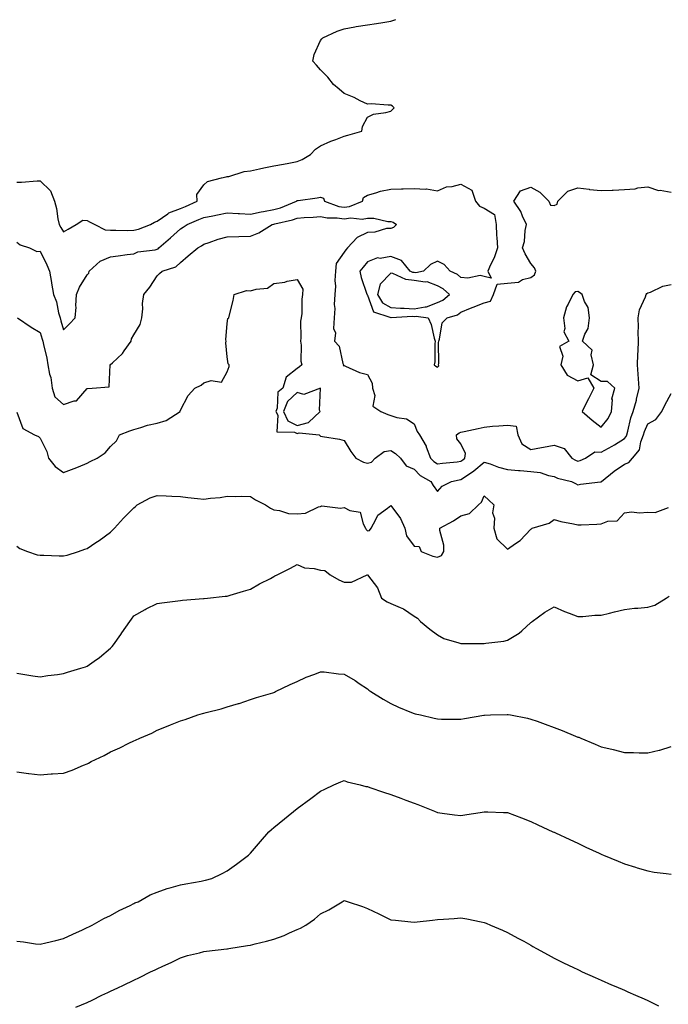
# Model space of a CAD drawing. Units: inches. Extents: x 942083 to 944723, y 7194938 to 7197578.
# Drawn here: x 942779 to 943057, y 7196258 to 7196680 of the extents above; entities that cross this region are included whole.
import ezdxf

# ---------------------------------------------------------------- set-up
doc = ezdxf.new("R2010")
doc.units = ezdxf.units.IN
doc.header["$MEASUREMENT"] = 0
doc.layers.add('Contour_94207194', color=7, linetype='Continuous', true_color=0x20344f)

msp = doc.modelspace()

# ---------------------------------------------------------------- linework, layer by layer
at = {"layer": 'Contour_94207194'}
for points in [[(942778.05, 7196610.01, 3207), (942779.95, 7196610.03, 3207), (942786.76, 7196610.63, 3207), (942788.05, 7196610.63, 3207), (942792.47, 7196606.35, 3207), (942794.15, 7196601.92, 3207), (942794.98, 7196598.85, 3207), (942795.56, 7196594.42, 3207), (942796.1, 7196591.92, 3207), (942796.82, 7196590.69, 3207), (942798.05, 7196588.74, 3207), (942799.95, 7196590.01, 3207), (942803.35, 7196591.92, 3207), (942806.2, 7196593.76, 3207), (942808.05, 7196593.62, 3207), (942809.18, 7196593.05, 3207), (942811.42, 7196591.92, 3207), (942815.86, 7196589.73, 3207), (942818.05, 7196589.48, 3207), (942820.41, 7196589.56, 3207), (942825.52, 7196589.4, 3207), (942828.05, 7196589.48, 3207), (942830.06, 7196589.91, 3207), (942835.22, 7196591.92, 3207), (942836.97, 7196593.01, 3207), (942838.05, 7196593.42, 3207), (942842.71, 7196596.59, 3207), (942843.1, 7196596.88, 3207), (942848.05, 7196598.8, 3207), (942850.25, 7196599.73, 3207), (942855.19, 7196601.92, 3207), (942855.09, 7196604.87, 3207), (942858.05, 7196608.97, 3207), (942859.61, 7196610.36, 3207), (942865.66, 7196611.92, 3207), (942867.6, 7196612.37, 3207), (942868.05, 7196612.45, 3207), (942868.69, 7196612.56, 3207), (942875.34, 7196614.63, 3207), (942878.05, 7196614.97, 3207), (942881.94, 7196615.81, 3207), (942883.76, 7196616.22, 3207), (942888.05, 7196617.12, 3207), (942892.14, 7196617.84, 3207), (942894.4, 7196618.27, 3207), (942898.05, 7196618.93, 3207), (942900.19, 7196619.79, 3207), (942903.74, 7196621.92, 3207), (942905.82, 7196624.15, 3207), (942908.05, 7196625.59, 3207), (942912.38, 7196627.6, 3207), (942914.51, 7196628.37, 3207), (942918.05, 7196629.81, 3207), (942919.72, 7196630.26, 3207), (942925.65, 7196631.92, 3207), (942925.99, 7196633.97, 3207), (942928.05, 7196637.96, 3207), (942930.71, 7196639.26, 3207), (942935.97, 7196639.85, 3207), (942938.05, 7196640.46, 3207), (942938.76, 7196641.22, 3207), (942939.49, 7196641.92, 3207), (942938.81, 7196642.68, 3207), (942938.05, 7196643.11, 3207), (942936.89, 7196643.09, 3207), (942929.68, 7196643.56, 3207), (942928.05, 7196643.52, 3207), (942925, 7196644.97, 3207), (942922.42, 7196646.3, 3207), (942918.05, 7196648.01, 3207), (942916, 7196649.87, 3207), (942913.53, 7196651.92, 3207), (942911.17, 7196655.05, 3207), (942908.05, 7196658.23, 3207), (942906.28, 7196660.16, 3207), (942904.76, 7196661.92, 3207), (942905.25, 7196664.73, 3207), (942908.05, 7196670.71, 3207), (942908.5, 7196671.47, 3207), (942909.03, 7196671.92, 3207), (942915.17, 7196674.81, 3207), (942918.05, 7196675.73, 3207), (942922.71, 7196676.57, 3207), (942923.26, 7196676.71, 3207), (942928.05, 7196677.47, 3207), (942931.89, 7196678.07, 3207), (942934.64, 7196678.5, 3207), (942938.05, 7196679.05, 3207), (942940.18, 7196679.79, 3207)], [(942778.05, 7196584.34, 3206), (942779.41, 7196583.27, 3206), (942783.44, 7196581.92, 3206), (942786.53, 7196580.4, 3206), (942788.05, 7196580.47, 3206), (942790.83, 7196574.69, 3206), (942791.98, 7196571.92, 3206), (942792.84, 7196567.13, 3206), (942792.9, 7196566.76, 3206), (942793.76, 7196561.92, 3206), (942794.95, 7196558.83, 3206), (942795.86, 7196554.11, 3206), (942796.5, 7196551.92, 3206), (942796.85, 7196550.73, 3206), (942798.05, 7196546.8, 3206), (942800.58, 7196549.4, 3206), (942802.99, 7196551.92, 3206), (942803.46, 7196556.51, 3206), (942803.3, 7196557.17, 3206), (942803.57, 7196561.92, 3206), (942804.78, 7196565.18, 3206), (942808.05, 7196570.46, 3206), (942808.79, 7196571.18, 3206), (942808.98, 7196571.92, 3206), (942813.7, 7196576.28, 3206), (942818.05, 7196578.17, 3206), (942821.44, 7196578.54, 3206), (942825.24, 7196579.11, 3206), (942828.05, 7196579.44, 3206), (942829.78, 7196580.2, 3206), (942837.25, 7196581.12, 3206), (942838.05, 7196581.33, 3206), (942838.44, 7196581.53, 3206), (942838.85, 7196581.92, 3206), (942843.73, 7196586.24, 3206), (942848.05, 7196590.12, 3206), (942849.17, 7196590.81, 3206), (942850.86, 7196591.92, 3206), (942855.92, 7196594.05, 3206), (942858.05, 7196594.99, 3206), (942861.86, 7196595.73, 3206), (942863.94, 7196596.04, 3206), (942868.05, 7196596.94, 3206), (942872.75, 7196596.63, 3206), (942873.33, 7196596.63, 3206), (942878.05, 7196596.37, 3206), (942882.56, 7196597.41, 3206), (942883.64, 7196597.51, 3206), (942888.05, 7196598.31, 3206), (942890.84, 7196599.13, 3206), (942897.75, 7196601.92, 3206), (942897.86, 7196602.1, 3206), (942898.05, 7196602.19, 3206), (942898.39, 7196602.27, 3206), (942906.55, 7196603.42, 3206), (942908.05, 7196603.72, 3206), (942909.3, 7196603.17, 3206), (942909.76, 7196601.92, 3206), (942915.82, 7196599.69, 3206), (942918.05, 7196599.38, 3206), (942920.34, 7196599.63, 3206), (942925.91, 7196601.92, 3206), (942926.4, 7196603.58, 3206), (942928.05, 7196604.58, 3206), (942931.64, 7196605.51, 3206), (942933.73, 7196606.24, 3206), (942938.05, 7196607.12, 3206), (942942.69, 7196607.27, 3206), (942943.34, 7196607.21, 3206), (942948.05, 7196607.35, 3206), (942952.92, 7196607.04, 3206), (942953.33, 7196607.21, 3206), (942958.05, 7196606.41, 3206), (942961.85, 7196608.13, 3206), (942964.4, 7196608.27, 3206), (942968.05, 7196609.21, 3206), (942972.78, 7196606.65, 3206), (942974.37, 7196601.92, 3206), (942975.98, 7196599.85, 3206), (942978.05, 7196598.93, 3206), (942982.42, 7196596.28, 3206), (942983.21, 7196591.92, 3206), (942983.3, 7196587.17, 3206), (942983.52, 7196586.45, 3206), (942983.69, 7196581.92, 3206), (942982.24, 7196577.72, 3206), (942980.75, 7196574.62, 3206), (942979.6, 7196571.92, 3206), (942981.02, 7196568.95, 3206), (942978.05, 7196569.69, 3206), (942976.27, 7196570.14, 3206), (942971.06, 7196568.91, 3206), (942968.05, 7196569.24, 3206), (942966.6, 7196570.47, 3206), (942963.52, 7196571.92, 3206), (942960.91, 7196574.79, 3206), (942958.05, 7196576.31, 3206), (942955.13, 7196574.85, 3206), (942952.11, 7196571.92, 3206), (942948.73, 7196571.24, 3206), (942948.05, 7196571.33, 3206), (942947.52, 7196571.39, 3206), (942946.42, 7196571.92, 3206), (942942.69, 7196576.55, 3206), (942938.05, 7196578.23, 3206), (942933.58, 7196577.45, 3206), (942932.35, 7196577.62, 3206), (942928.05, 7196575.9, 3206), (942926.23, 7196573.74, 3206), (942924.79, 7196571.92, 3206), (942925.41, 7196569.28, 3206), (942927.86, 7196562.1, 3206), (942927.91, 7196561.92, 3206), (942927.96, 7196561.82, 3206), (942928.05, 7196561.74, 3206), (942930.66, 7196554.54, 3206), (942937.63, 7196552.33, 3206), (942938.05, 7196552.1, 3206), (942938.22, 7196552.08, 3206), (942947.34, 7196552.64, 3206), (942948.05, 7196552.58, 3206), (942948.86, 7196552.74, 3206), (942954.12, 7196551.92, 3206), (942955.3, 7196549.17, 3206), (942956.65, 7196543.31, 3206), (942957.1, 7196541.92, 3206), (942956.95, 7196540.81, 3206), (942956.85, 7196533.11, 3206), (942956.61, 7196531.92, 3206), (942957.35, 7196531.22, 3206), (942958.05, 7196530.81, 3206), (942958.59, 7196531.37, 3206), (942958.52, 7196531.92, 3206), (942958.57, 7196532.45, 3206), (942958.53, 7196541.45, 3206), (942958.59, 7196541.92, 3206), (942958.96, 7196542.84, 3206), (942960.12, 7196549.85, 3206), (942962.2, 7196551.92, 3206), (942966.68, 7196553.29, 3206), (942968.05, 7196554.36, 3206), (942972.21, 7196556.08, 3206), (942973.39, 7196556.59, 3206), (942978.05, 7196558.46, 3206), (942980.8, 7196559.17, 3206), (942982.07, 7196561.92, 3206), (942983.64, 7196566.33, 3206), (942988.05, 7196566.8, 3206), (942992.7, 7196567.27, 3206), (942994.48, 7196568.35, 3206), (942998.05, 7196569.3, 3206), (942999.61, 7196570.36, 3206), (943000.18, 7196571.92, 3206), (942999.57, 7196573.44, 3206), (942998.05, 7196575.3, 3206), (942995.54, 7196579.4, 3206), (942994.38, 7196581.92, 3206), (942995.27, 7196584.69, 3206), (942995.54, 7196589.42, 3206), (942996.09, 7196591.92, 3206), (942994.39, 7196595.57, 3206), (942993.67, 7196597.55, 3206), (942990.76, 7196601.92, 3206), (942993.64, 7196606.33, 3206), (942998.05, 7196607.96, 3206), (943001.86, 7196605.73, 3206), (943005.65, 7196601.92, 3206), (943006.37, 7196600.24, 3206), (943008.05, 7196600.1, 3206), (943009.25, 7196600.71, 3206), (943009.6, 7196601.92, 3206), (943013.78, 7196606.2, 3206), (943018.05, 7196607.64, 3206), (943022.94, 7196607.04, 3206), (943023.13, 7196607, 3206), (943028.05, 7196606.45, 3206), (943032.82, 7196606.69, 3206), (943033.26, 7196606.71, 3206), (943038.05, 7196606.94, 3206), (943042.69, 7196607.29, 3206), (943043.76, 7196607.62, 3206), (943048.05, 7196608.15, 3206), (943052.67, 7196606.55, 3206), (943053.34, 7196606.63, 3206), (943058.05, 7196605.85, 3206)], [(942778.36, 7196551.92, 3205), (942784.14, 7196548.01, 3205), (942788.05, 7196545.75, 3205), (942788.9, 7196542.78, 3205), (942789.15, 7196541.92, 3205), (942789.4, 7196540.57, 3205), (942790.85, 7196534.71, 3205), (942791.27, 7196531.92, 3205), (942792.05, 7196527.92, 3205), (942792.52, 7196526.39, 3205), (942793.19, 7196521.92, 3205), (942794.34, 7196518.21, 3205), (942798.05, 7196514.81, 3205), (942802.5, 7196516.37, 3205), (942803.6, 7196516.37, 3205), (942808.05, 7196521.71, 3205), (942808.25, 7196521.72, 3205), (942810.27, 7196521.92, 3205), (942817.54, 7196522.43, 3205), (942817.97, 7196531.84, 3205), (942818.01, 7196531.92, 3205), (942818.02, 7196531.96, 3205), (942818.05, 7196531.98, 3205), (942818.91, 7196532.78, 3205), (942823.24, 7196536.72, 3205), (942823.99, 7196537.86, 3205), (942826.93, 7196541.92, 3205), (942827.03, 7196542.94, 3205), (942828.05, 7196544.63, 3205), (942830.85, 7196549.13, 3205), (942831.46, 7196551.92, 3205), (942831.9, 7196555.77, 3205), (942831.84, 7196558.13, 3205), (942832.42, 7196561.92, 3205), (942834.93, 7196565.05, 3205), (942838.05, 7196569.95, 3205), (942839.02, 7196570.96, 3205), (942840.17, 7196571.92, 3205), (942846.12, 7196573.85, 3205), (942848.05, 7196575.65, 3205), (942851.4, 7196578.56, 3205), (942855.42, 7196581.92, 3205), (942857.09, 7196582.88, 3205), (942858.05, 7196583.5, 3205), (942860.38, 7196584.26, 3205), (942864.25, 7196585.73, 3205), (942868.05, 7196586.74, 3205), (942873.01, 7196586.88, 3205), (942873.09, 7196586.88, 3205), (942878.05, 7196587.02, 3205), (942881.54, 7196588.42, 3205), (942887.26, 7196591.92, 3205), (942887.85, 7196592.12, 3205), (942888.05, 7196592.15, 3205), (942888.37, 7196592.23, 3205), (942895.96, 7196594.01, 3205), (942898.05, 7196594.73, 3205), (942901.06, 7196594.93, 3205), (942904.81, 7196595.16, 3205), (942908.05, 7196595.36, 3205), (942910.89, 7196594.75, 3205), (942915.1, 7196594.87, 3205), (942918.05, 7196594.44, 3205), (942920.9, 7196594.77, 3205), (942925.78, 7196594.19, 3205), (942928.05, 7196594.63, 3205), (942930.75, 7196594.62, 3205), (942936.79, 7196593.19, 3205), (942938.05, 7196593.17, 3205), (942939.1, 7196592.97, 3205), (942940.49, 7196591.92, 3205), (942939.23, 7196590.73, 3205), (942938.05, 7196590.3, 3205), (942936.3, 7196590.18, 3205), (942931.29, 7196588.68, 3205), (942928.05, 7196588.52, 3205), (942923.61, 7196586.35, 3205), (942919.5, 7196581.92, 3205), (942918.84, 7196581.14, 3205), (942918.05, 7196580.12, 3205), (942914.72, 7196575.24, 3205), (942914.36, 7196571.92, 3205), (942914.13, 7196567.99, 3205), (942914.39, 7196565.59, 3205), (942914.09, 7196561.92, 3205), (942913.88, 7196557.74, 3205), (942914.05, 7196555.92, 3205), (942913.77, 7196551.92, 3205), (942913.59, 7196547.45, 3205), (942914.35, 7196545.61, 3205), (942913.91, 7196541.92, 3205), (942915.91, 7196539.79, 3205), (942917.59, 7196532.37, 3205), (942917.8, 7196531.92, 3205), (942917.75, 7196531.63, 3205), (942918.05, 7196531.55, 3205), (942918.63, 7196531.35, 3205), (942924.71, 7196528.58, 3205), (942928.05, 7196527.76, 3205), (942930.11, 7196523.97, 3205), (942930.29, 7196521.92, 3205), (942931.2, 7196518.78, 3205), (942930.32, 7196514.19, 3205), (942933.85, 7196511.92, 3205), (942936.79, 7196510.65, 3205), (942938.05, 7196510.22, 3205), (942940.66, 7196509.32, 3205), (942944.83, 7196508.7, 3205), (942948.05, 7196506.59, 3205), (942949.38, 7196503.25, 3205), (942950.38, 7196501.92, 3205), (942953.17, 7196497.04, 3205), (942953.25, 7196496.72, 3205), (942955.11, 7196491.92, 3205), (942956.56, 7196490.42, 3205), (942958.05, 7196489.46, 3205), (942960.18, 7196489.79, 3205), (942966.49, 7196490.36, 3205), (942968.05, 7196490.57, 3205), (942968.85, 7196491.12, 3205), (942969.76, 7196491.92, 3205), (942969.98, 7196493.85, 3205), (942968.05, 7196497.99, 3205), (942966.32, 7196500.2, 3205), (942966.23, 7196501.92, 3205), (942967.3, 7196502.68, 3205), (942968.05, 7196502.97, 3205), (942969.44, 7196503.31, 3205), (942975.44, 7196504.52, 3205), (942978.05, 7196505.18, 3205), (942981.66, 7196505.53, 3205), (942984.29, 7196505.67, 3205), (942988.05, 7196506.08, 3205), (942991.69, 7196505.55, 3205), (942992.43, 7196501.92, 3205), (942994.19, 7196498.05, 3205), (942998.05, 7196495.59, 3205), (943002.52, 7196496.39, 3205), (943003.42, 7196496.55, 3205), (943008.05, 7196497.39, 3205), (943012.21, 7196496.08, 3205), (943015.5, 7196491.92, 3205), (943017.12, 7196491, 3205), (943018.05, 7196490.67, 3205), (943019.08, 7196490.88, 3205), (943021.43, 7196491.92, 3205), (943025.34, 7196494.62, 3205), (943028.05, 7196494.46, 3205), (943032.88, 7196497.08, 3205), (943033.77, 7196497.64, 3205), (943038.05, 7196500.24, 3205), (943038.84, 7196501.14, 3205), (943039.13, 7196501.92, 3205), (943039.58, 7196503.46, 3205), (943040.79, 7196509.17, 3205), (943041.81, 7196511.92, 3205), (943043.22, 7196516.74, 3205), (943043.28, 7196517.15, 3205), (943044.43, 7196521.92, 3205), (943044.14, 7196525.83, 3205), (943043.96, 7196527.82, 3205), (943043.67, 7196531.92, 3205), (943043.74, 7196536.24, 3205), (943043.96, 7196537.84, 3205), (943044.04, 7196541.92, 3205), (943043.94, 7196546.04, 3205), (943044.09, 7196547.96, 3205), (943043.97, 7196551.92, 3205), (943044.49, 7196555.47, 3205), (943047.05, 7196560.92, 3205), (943047.32, 7196561.92, 3205), (943047.59, 7196562.37, 3205), (943048.05, 7196562.66, 3205), (943049.17, 7196563.03, 3205), (943054.44, 7196565.53, 3205), (943058.05, 7196566.31, 3205)], [(942778.05, 7196511.53, 3204), (942780.65, 7196504.52, 3204), (942785.64, 7196501.92, 3204), (942787.3, 7196501.16, 3204), (942788.05, 7196500.38, 3204), (942790.88, 7196494.75, 3204), (942791.61, 7196491.92, 3204), (942794.42, 7196488.29, 3204), (942798.05, 7196485.77, 3204), (942802.56, 7196487.41, 3204), (942804.35, 7196488.23, 3204), (942808.05, 7196489.75, 3204), (942809.46, 7196490.51, 3204), (942812.37, 7196491.92, 3204), (942815.78, 7196494.19, 3204), (942818.05, 7196496.88, 3204), (942820.67, 7196499.3, 3204), (942822.02, 7196501.92, 3204), (942826.34, 7196503.64, 3204), (942828.05, 7196504.15, 3204), (942831.11, 7196504.99, 3204), (942833.92, 7196506.04, 3204), (942838.05, 7196506.9, 3204), (942841.91, 7196508.07, 3204), (942847.97, 7196511.92, 3204), (942847.99, 7196511.98, 3204), (942848.05, 7196512.37, 3204), (942851.31, 7196518.66, 3204), (942854.25, 7196521.92, 3204), (942856.84, 7196523.13, 3204), (942858.05, 7196524.13, 3204), (942861.26, 7196525.14, 3204), (942865.57, 7196524.4, 3204), (942868.05, 7196528.81, 3204), (942868.83, 7196531.14, 3204), (942868.95, 7196531.92, 3204), (942868.48, 7196532.35, 3204), (942868.05, 7196535.3, 3204), (942867.45, 7196541.33, 3204), (942867.63, 7196541.92, 3204), (942867.41, 7196542.56, 3204), (942868.05, 7196549.6, 3204), (942868.32, 7196551.65, 3204), (942868.7, 7196551.92, 3204), (942868.87, 7196552.74, 3204), (942870.63, 7196559.34, 3204), (942871.08, 7196561.92, 3204), (942876.28, 7196563.7, 3204), (942878.05, 7196563.54, 3204), (942880.45, 7196564.32, 3204), (942885.27, 7196564.69, 3204), (942888.05, 7196566.71, 3204), (942892.65, 7196567.31, 3204), (942893.75, 7196567.62, 3204), (942898.05, 7196568.37, 3204), (942900.4, 7196564.28, 3204), (942900.25, 7196561.92, 3204), (942899.96, 7196560.01, 3204), (942899.93, 7196553.81, 3204), (942899.72, 7196551.92, 3204), (942899.48, 7196550.49, 3204), (942899.55, 7196543.42, 3204), (942899.37, 7196541.92, 3204), (942899.65, 7196540.32, 3204), (942899.51, 7196533.38, 3204), (942899.93, 7196531.92, 3204), (942899, 7196530.96, 3204), (942898.05, 7196530.26, 3204), (942893.34, 7196526.63, 3204), (942891.93, 7196521.92, 3204), (942889.78, 7196520.18, 3204), (942889.46, 7196513.33, 3204), (942888.92, 7196511.92, 3204), (942889.69, 7196510.28, 3204), (942889.32, 7196503.19, 3204), (942896.9, 7196503.07, 3204), (942898.05, 7196502.47, 3204), (942898.82, 7196502.68, 3204), (942907.37, 7196501.92, 3204), (942907.74, 7196501.61, 3204), (942908.05, 7196501.33, 3204), (942908.82, 7196501.14, 3204), (942916.12, 7196499.99, 3204), (942918.05, 7196499.4, 3204), (942920.94, 7196494.81, 3204), (942923.08, 7196491.92, 3204), (942926.37, 7196490.24, 3204), (942928.05, 7196489.77, 3204), (942929.74, 7196490.22, 3204), (942931.43, 7196491.92, 3204), (942935.17, 7196494.79, 3204), (942938.05, 7196495.16, 3204), (942940.03, 7196493.91, 3204), (942942.22, 7196491.92, 3204), (942944.7, 7196488.56, 3204), (942948.05, 7196487.12, 3204), (942950.58, 7196484.46, 3204), (942955.17, 7196481.92, 3204), (942956.27, 7196480.14, 3204), (942958.05, 7196477.66, 3204), (942960.09, 7196479.89, 3204), (942964.02, 7196481.92, 3204), (942967.37, 7196482.6, 3204), (942968.05, 7196482.7, 3204), (942970.51, 7196484.38, 3204), (942973.59, 7196486.39, 3204), (942978.05, 7196490.22, 3204), (942980.56, 7196489.4, 3204), (942984.13, 7196487.99, 3204), (942988.05, 7196486.98, 3204), (942992.75, 7196486.61, 3204), (942993.4, 7196486.57, 3204), (942998.05, 7196486.22, 3204), (943001.94, 7196485.81, 3204), (943005.53, 7196484.44, 3204), (943008.05, 7196483.99, 3204), (943009.46, 7196483.33, 3204), (943015.39, 7196481.92, 3204), (943017.17, 7196481.04, 3204), (943018.05, 7196480.53, 3204), (943019.23, 7196480.75, 3204), (943027.84, 7196481.71, 3204), (943028.05, 7196481.74, 3204), (943028.13, 7196481.84, 3204), (943028.18, 7196481.92, 3204), (943033.61, 7196486.35, 3204), (943038.05, 7196489.28, 3204), (943039.95, 7196490.01, 3204), (943041.57, 7196491.92, 3204), (943044.49, 7196495.49, 3204), (943045.02, 7196498.89, 3204), (943046.18, 7196501.92, 3204), (943046.6, 7196503.37, 3204), (943048.05, 7196506.65, 3204), (943051.46, 7196508.5, 3204), (943054.07, 7196511.92, 3204), (943055.34, 7196514.63, 3204), (943058.05, 7196519.62, 3204)], [(942778.05, 7196454.19, 3203), (942779.34, 7196453.21, 3203), (942782.6, 7196451.92, 3203), (942786.69, 7196450.55, 3203), (942788.05, 7196450.38, 3203), (942789.59, 7196450.38, 3203), (942796.17, 7196450.05, 3203), (942798.05, 7196450.05, 3203), (942799.6, 7196450.38, 3203), (942804.47, 7196451.92, 3203), (942807.12, 7196452.86, 3203), (942808.05, 7196453.21, 3203), (942811.83, 7196455.71, 3203), (942813.32, 7196456.65, 3203), (942818.05, 7196460.2, 3203), (942818.93, 7196461.04, 3203), (942819.83, 7196461.92, 3203), (942823.71, 7196466.26, 3203), (942828.05, 7196470.55, 3203), (942828.79, 7196471.18, 3203), (942829.57, 7196471.92, 3203), (942835.15, 7196474.83, 3203), (942838.05, 7196475.88, 3203), (942841.94, 7196475.81, 3203), (942844.42, 7196475.55, 3203), (942848.05, 7196475.47, 3203), (942851.22, 7196475.08, 3203), (942855.3, 7196474.67, 3203), (942858.05, 7196474.34, 3203), (942860.9, 7196474.77, 3203), (942864.99, 7196474.99, 3203), (942868.05, 7196475.55, 3203), (942871.53, 7196475.4, 3203), (942874.33, 7196475.65, 3203), (942878.05, 7196475.51, 3203), (942880.16, 7196474.03, 3203), (942884.38, 7196471.92, 3203), (942886.63, 7196470.49, 3203), (942888.05, 7196469.71, 3203), (942890.44, 7196469.52, 3203), (942894.28, 7196468.15, 3203), (942898.05, 7196468.01, 3203), (942901.58, 7196468.38, 3203), (942907.19, 7196471.06, 3203), (942908.05, 7196471.24, 3203), (942908.51, 7196471.47, 3203), (942916.55, 7196470.42, 3203), (942918.05, 7196470.73, 3203), (942920.53, 7196469.44, 3203), (942924.92, 7196468.8, 3203), (942926.19, 7196463.78, 3203), (942927.3, 7196461.92, 3203), (942927.51, 7196461.37, 3203), (942928.05, 7196460.75, 3203), (942929.02, 7196460.94, 3203), (942929.6, 7196461.92, 3203), (942931.72, 7196465.59, 3203), (942932.48, 7196467.49, 3203), (942936.62, 7196470.49, 3203), (942938.05, 7196471.67, 3203), (942942.21, 7196466.08, 3203), (942944.06, 7196461.92, 3203), (942944.77, 7196458.64, 3203), (942948.05, 7196454.26, 3203), (942950.23, 7196454.09, 3203), (942951.01, 7196451.92, 3203), (942956.1, 7196449.97, 3203), (942958.05, 7196449.48, 3203), (942959.83, 7196450.14, 3203), (942960.79, 7196451.92, 3203), (942960.7, 7196454.56, 3203), (942959.08, 7196460.88, 3203), (942959.02, 7196461.92, 3203), (942964.92, 7196465.05, 3203), (942968.05, 7196467.15, 3203), (942971.82, 7196468.15, 3203), (942975.67, 7196471.92, 3203), (942976.89, 7196473.07, 3203), (942978.05, 7196475.69, 3203), (942980.08, 7196473.95, 3203), (942982.2, 7196471.92, 3203), (942981.53, 7196468.44, 3203), (942982.4, 7196466.26, 3203), (942982.1, 7196461.92, 3203), (942983.44, 7196457.31, 3203), (942988.05, 7196452.88, 3203), (942991.44, 7196455.32, 3203), (942993.37, 7196456.61, 3203), (942998.05, 7196461.49, 3203), (942998.31, 7196461.65, 3203), (942998.61, 7196461.92, 3203), (943005.9, 7196464.07, 3203), (943008.05, 7196465.63, 3203), (943010.85, 7196464.71, 3203), (943016.22, 7196463.76, 3203), (943018.05, 7196463.27, 3203), (943019.52, 7196463.38, 3203), (943026.32, 7196463.66, 3203), (943028.05, 7196463.81, 3203), (943031.02, 7196464.89, 3203), (943034.89, 7196465.08, 3203), (943038.05, 7196468.46, 3203), (943041.03, 7196468.93, 3203), (943044.58, 7196468.46, 3203), (943048.05, 7196468.8, 3203), (943051.28, 7196468.68, 3203), (943056.88, 7196470.75, 3203)], [(942778.05, 7196399.77, 3202), (942780.53, 7196399.44, 3202), (942784.84, 7196398.7, 3202), (942788.05, 7196398.31, 3202), (942791.22, 7196398.74, 3202), (942795.39, 7196399.26, 3202), (942798.05, 7196399.62, 3202), (942799.72, 7196400.26, 3202), (942805.44, 7196401.92, 3202), (942807.4, 7196402.58, 3202), (942808.05, 7196402.76, 3202), (942811.14, 7196405.01, 3202), (942813.38, 7196406.59, 3202), (942818.05, 7196410.49, 3202), (942818.77, 7196411.2, 3202), (942819.44, 7196411.92, 3202), (942822.56, 7196416.43, 3202), (942822.96, 7196417.02, 3202), (942826.33, 7196421.92, 3202), (942827.08, 7196422.9, 3202), (942828.05, 7196424.32, 3202), (942832.91, 7196427.06, 3202), (942833.44, 7196427.31, 3202), (942838.05, 7196429.67, 3202), (942840.01, 7196429.97, 3202), (942846.95, 7196430.83, 3202), (942848.05, 7196430.98, 3202), (942848.89, 7196431.08, 3202), (942857.87, 7196431.74, 3202), (942858.05, 7196431.76, 3202), (942858.19, 7196431.78, 3202), (942859.69, 7196431.92, 3202), (942867.22, 7196432.74, 3202), (942868.05, 7196432.84, 3202), (942869.34, 7196433.21, 3202), (942875, 7196434.97, 3202), (942878.05, 7196435.85, 3202), (942881.88, 7196438.09, 3202), (942886.52, 7196440.4, 3202), (942888.05, 7196441.2, 3202), (942888.49, 7196441.47, 3202), (942889.37, 7196441.92, 3202), (942895.14, 7196444.83, 3202), (942898.05, 7196446.37, 3202), (942901.11, 7196444.99, 3202), (942905.33, 7196444.63, 3202), (942908.05, 7196443.91, 3202), (942909.88, 7196443.74, 3202), (942912.06, 7196441.92, 3202), (942915.89, 7196439.77, 3202), (942918.05, 7196438.81, 3202), (942921.18, 7196438.8, 3202), (942928.01, 7196441.88, 3202), (942928.05, 7196441.88, 3202), (942932.45, 7196436.33, 3202), (942934.08, 7196431.92, 3202), (942936.54, 7196430.42, 3202), (942938.05, 7196429.69, 3202), (942942.05, 7196427.92, 3202), (942943.57, 7196427.43, 3202), (942948.05, 7196424.24, 3202), (942949.47, 7196423.35, 3202), (942950.83, 7196421.92, 3202), (942954.77, 7196418.64, 3202), (942958.05, 7196416.2, 3202), (942960.75, 7196414.62, 3202), (942967.15, 7196412.82, 3202), (942968.05, 7196412.47, 3202), (942968.64, 7196412.51, 3202), (942977.49, 7196412.47, 3202), (942978.05, 7196412.53, 3202), (942978.77, 7196412.64, 3202), (942986.38, 7196413.58, 3202), (942988.05, 7196413.91, 3202), (942992.99, 7196416.98, 3202), (942994.09, 7196417.97, 3202), (942998.05, 7196421.45, 3202), (942998.31, 7196421.67, 3202), (942998.56, 7196421.92, 3202), (943004.02, 7196425.96, 3202), (943008.05, 7196428.23, 3202), (943012.4, 7196426.28, 3202), (943014.46, 7196425.51, 3202), (943018.05, 7196424.09, 3202), (943020.27, 7196424.13, 3202), (943025.34, 7196424.63, 3202), (943028.05, 7196424.69, 3202), (943031.69, 7196425.57, 3202), (943033.86, 7196426.1, 3202), (943038.05, 7196427.08, 3202), (943042.37, 7196427.6, 3202), (943043.77, 7196427.64, 3202), (943048.05, 7196428.07, 3202), (943051.01, 7196428.95, 3202), (943055.99, 7196431.92, 3202), (943057.24, 7196432.74, 3202)], [(942778.05, 7196357.58, 3201), (942783, 7196356.88, 3201), (942783.11, 7196356.86, 3201), (942788.05, 7196356.22, 3201), (942792.75, 7196356.63, 3201), (942793.26, 7196356.71, 3201), (942798.05, 7196357.04, 3201), (942801.74, 7196358.23, 3201), (942806.56, 7196360.42, 3201), (942808.05, 7196361, 3201), (942808.68, 7196361.3, 3201), (942809.86, 7196361.92, 3201), (942815.4, 7196364.56, 3201), (942818.05, 7196366.06, 3201), (942822.11, 7196367.86, 3201), (942825.94, 7196369.81, 3201), (942828.05, 7196370.85, 3201), (942828.86, 7196371.1, 3201), (942830.63, 7196371.92, 3201), (942835.84, 7196374.13, 3201), (942838.05, 7196375.42, 3201), (942842.77, 7196377.21, 3201), (942843.76, 7196377.62, 3201), (942848.05, 7196379.38, 3201), (942850.01, 7196379.95, 3201), (942855.42, 7196381.92, 3201), (942857.47, 7196382.51, 3201), (942858.05, 7196382.66, 3201), (942859.12, 7196382.99, 3201), (942865.45, 7196384.52, 3201), (942868.05, 7196385.44, 3201), (942872.92, 7196386.78, 3201), (942873.13, 7196386.84, 3201), (942878.05, 7196388.48, 3201), (942880.58, 7196389.38, 3201), (942887.57, 7196391.43, 3201), (942888.05, 7196391.59, 3201), (942888.26, 7196391.71, 3201), (942888.7, 7196391.92, 3201), (942895.04, 7196394.93, 3201), (942898.05, 7196396.3, 3201), (942901.84, 7196398.13, 3201), (942905.57, 7196399.44, 3201), (942908.05, 7196400.44, 3201), (942909.61, 7196400.36, 3201), (942915.69, 7196399.56, 3201), (942918.05, 7196399.44, 3201), (942922.79, 7196396.65, 3201), (942924.53, 7196395.44, 3201), (942928.05, 7196393.05, 3201), (942928.67, 7196392.55, 3201), (942929.51, 7196391.92, 3201), (942934.79, 7196388.66, 3201), (942938.05, 7196386.78, 3201), (942941.35, 7196385.22, 3201), (942946.99, 7196382.97, 3201), (942948.05, 7196382.53, 3201), (942948.55, 7196382.43, 3201), (942950.75, 7196381.92, 3201), (942956.68, 7196380.55, 3201), (942958.05, 7196380.2, 3201), (942959.8, 7196380.18, 3201), (942966.27, 7196380.14, 3201), (942968.05, 7196380.1, 3201), (942969.63, 7196380.34, 3201), (942977.93, 7196381.8, 3201), (942978.05, 7196381.82, 3201), (942978.14, 7196381.82, 3201), (942980.68, 7196381.92, 3201), (942987.84, 7196382.13, 3201), (942988.05, 7196382.13, 3201), (942988.24, 7196382.1, 3201), (942989.37, 7196381.92, 3201), (942996.6, 7196380.47, 3201), (942998.05, 7196380.16, 3201), (943000.77, 7196379.19, 3201), (943004.15, 7196378.03, 3201), (943008.05, 7196376.59, 3201), (943011.45, 7196375.32, 3201), (943017.11, 7196372.86, 3201), (943018.05, 7196372.47, 3201), (943018.48, 7196372.35, 3201), (943019.44, 7196371.92, 3201), (943025.53, 7196369.4, 3201), (943028.05, 7196368.31, 3201), (943032.7, 7196367.27, 3201), (943033.31, 7196367.19, 3201), (943038.05, 7196365.85, 3201), (943041.98, 7196365.85, 3201), (943044.32, 7196365.65, 3201), (943048.05, 7196365.63, 3201), (943052.92, 7196366.78, 3201), (943053.16, 7196366.82, 3201), (943058.05, 7196368.38, 3201)], [(942778.05, 7196284.99, 3200), (942780.87, 7196284.75, 3200), (942786.06, 7196283.91, 3200), (942788.05, 7196283.72, 3200), (942790.45, 7196284.32, 3200), (942794.71, 7196285.26, 3200), (942798.05, 7196286.2, 3200), (942801.92, 7196288.05, 3200), (942806.06, 7196289.93, 3200), (942808.05, 7196290.85, 3200), (942808.77, 7196291.2, 3200), (942810.28, 7196291.92, 3200), (942815.26, 7196294.71, 3200), (942818.05, 7196296.1, 3200), (942821.87, 7196298.11, 3200), (942826.46, 7196300.32, 3200), (942828.05, 7196301.12, 3200), (942828.59, 7196301.39, 3200), (942829.92, 7196301.92, 3200), (942835.14, 7196304.83, 3200), (942838.05, 7196306.08, 3200), (942842.43, 7196307.53, 3200), (942844.1, 7196307.97, 3200), (942848.05, 7196309.17, 3200), (942850.38, 7196309.6, 3200), (942856.93, 7196310.79, 3200), (942858.05, 7196311, 3200), (942858.81, 7196311.16, 3200), (942861.48, 7196311.92, 3200), (942865.91, 7196314.05, 3200), (942868.05, 7196315.18, 3200), (942872.01, 7196317.96, 3200), (942877.14, 7196321.92, 3200), (942877.63, 7196322.33, 3200), (942878.05, 7196322.74, 3200), (942882.31, 7196327.66, 3200), (942885.84, 7196331.92, 3200), (942887.06, 7196332.92, 3200), (942888.05, 7196333.72, 3200), (942892.57, 7196337.39, 3200), (942898.05, 7196341.92, 3200), (942903.82, 7196346.16, 3200), (942908.05, 7196349.28, 3200), (942909.8, 7196350.16, 3200), (942913.68, 7196351.92, 3200), (942916.7, 7196353.27, 3200), (942918.05, 7196353.78, 3200), (942919.44, 7196353.31, 3200), (942925.02, 7196351.92, 3200), (942927.44, 7196351.31, 3200), (942928.05, 7196351.22, 3200), (942929.11, 7196350.87, 3200), (942934.98, 7196348.85, 3200), (942938.05, 7196347.82, 3200), (942942.42, 7196346.3, 3200), (942944.5, 7196345.47, 3200), (942948.05, 7196344.15, 3200), (942949.68, 7196343.56, 3200), (942953.87, 7196341.92, 3200), (942956.83, 7196340.71, 3200), (942958.05, 7196340.16, 3200), (942960.07, 7196339.89, 3200), (942965.27, 7196339.15, 3200), (942968.05, 7196338.8, 3200), (942970.65, 7196339.32, 3200), (942976.3, 7196340.16, 3200), (942978.05, 7196340.49, 3200), (942979.55, 7196340.42, 3200), (942986.31, 7196340.18, 3200), (942988.05, 7196340.08, 3200), (942990.99, 7196338.99, 3200), (942994, 7196337.86, 3200), (942998.05, 7196336.3, 3200), (943001.04, 7196334.91, 3200), (943007.47, 7196331.92, 3200), (943007.86, 7196331.74, 3200), (943008.05, 7196331.65, 3200), (943008.56, 7196331.41, 3200), (943014.67, 7196328.54, 3200), (943018.05, 7196326.98, 3200), (943021.5, 7196325.36, 3200), (943027.3, 7196322.68, 3200), (943028.05, 7196322.33, 3200), (943028.33, 7196322.21, 3200), (943029.08, 7196321.92, 3200), (943035.41, 7196319.28, 3200), (943038.05, 7196318.19, 3200), (943042.84, 7196316.71, 3200), (943043.45, 7196316.51, 3200), (943048.05, 7196315.1, 3200), (943050.76, 7196314.63, 3200), (943055.93, 7196314.03, 3200), (943058.05, 7196313.72, 3200)], [(942803.22, 7196256.76, 3199), (942808.05, 7196258.76, 3199), (942810.19, 7196259.77, 3199), (942814.41, 7196261.92, 3199), (942816.92, 7196263.05, 3199), (942818.05, 7196263.6, 3199), (942821.22, 7196265.1, 3199), (942823.73, 7196266.24, 3199), (942828.05, 7196268.37, 3199), (942830.47, 7196269.5, 3199), (942835.26, 7196271.92, 3199), (942837.16, 7196272.82, 3199), (942838.05, 7196273.25, 3199), (942840.5, 7196274.36, 3199), (942844.04, 7196275.94, 3199), (942848.05, 7196277.86, 3199), (942851.12, 7196278.85, 3199), (942856.23, 7196280.1, 3199), (942858.05, 7196280.63, 3199), (942859.16, 7196280.81, 3199), (942867.9, 7196281.76, 3199), (942868.05, 7196281.8, 3199), (942868.16, 7196281.82, 3199), (942868.81, 7196281.92, 3199), (942876.81, 7196283.17, 3199), (942878.05, 7196283.37, 3199), (942880.01, 7196283.87, 3199), (942884.9, 7196285.08, 3199), (942888.05, 7196285.94, 3199), (942892.44, 7196287.53, 3199), (942894.71, 7196288.58, 3199), (942898.05, 7196289.99, 3199), (942899.4, 7196290.57, 3199), (942901.65, 7196291.92, 3199), (942905.47, 7196294.5, 3199), (942908.05, 7196296.74, 3199), (942911.53, 7196298.44, 3199), (942917.2, 7196301.92, 3199), (942917.74, 7196302.23, 3199), (942918.05, 7196302.45, 3199), (942918.5, 7196302.37, 3199), (942919.8, 7196301.92, 3199), (942925.97, 7196299.85, 3199), (942928.05, 7196299.03, 3199), (942932.89, 7196296.76, 3199), (942933.53, 7196296.43, 3199), (942938.05, 7196294.22, 3199), (942940.13, 7196294.01, 3199), (942946.69, 7196293.27, 3199), (942948.05, 7196293.13, 3199), (942949.42, 7196293.29, 3199), (942955.89, 7196294.09, 3199), (942958.05, 7196294.3, 3199), (942960.58, 7196294.46, 3199), (942965.17, 7196294.81, 3199), (942968.05, 7196294.99, 3199), (942970.66, 7196294.54, 3199), (942976.68, 7196293.29, 3199), (942978.05, 7196293.03, 3199), (942978.82, 7196292.7, 3199), (942980.69, 7196291.92, 3199), (942985.88, 7196289.75, 3199), (942988.05, 7196288.8, 3199), (942992.46, 7196286.33, 3199), (942995, 7196284.97, 3199), (942998.05, 7196283.31, 3199), (942998.93, 7196282.8, 3199), (943000.5, 7196281.92, 3199), (943005.36, 7196279.24, 3199), (943008.05, 7196277.8, 3199), (943011.95, 7196275.81, 3199), (943016.24, 7196273.72, 3199), (943018.05, 7196272.84, 3199), (943018.67, 7196272.55, 3199), (943020.04, 7196271.92, 3199), (943025.56, 7196269.42, 3199), (943028.05, 7196268.33, 3199), (943032.52, 7196266.39, 3199), (943034.38, 7196265.59, 3199), (943038.05, 7196264.01, 3199), (943039.52, 7196263.38, 3199), (943042.86, 7196261.92, 3199), (943046.44, 7196260.3, 3199), (943048.05, 7196259.56, 3199), (943052.6, 7196257.37, 3199)]]:
    msp.add_polyline3d(points, dxfattribs=at)
for points in [[(942958.05, 7196558.5, 3207), (942960.4, 7196559.56, 3207), (942963.2, 7196561.92, 3207), (942960.47, 7196564.34, 3207), (942958.05, 7196565.69, 3207), (942953.58, 7196567.45, 3207), (942952.71, 7196567.27, 3207), (942948.05, 7196567.99, 3207), (942944.46, 7196568.33, 3207), (942939.01, 7196570.96, 3207), (942938.05, 7196571.14, 3207), (942933.54, 7196566.43, 3207), (942932.39, 7196561.92, 3207), (942934.55, 7196558.42, 3207), (942938.05, 7196556.37, 3207), (942942.19, 7196556.06, 3207), (942943.81, 7196556.16, 3207), (942948.05, 7196555.9, 3207), (942952.85, 7196556.72, 3207), (942953.31, 7196556.65, 3207)], [(943028.05, 7196505.2, 3206), (943031.12, 7196508.85, 3206), (943032.54, 7196511.92, 3206), (943032.92, 7196516.8, 3206), (943032.73, 7196517.23, 3206), (943033.99, 7196521.92, 3206), (943030.81, 7196524.69, 3206), (943028.05, 7196524.77, 3206), (943023.68, 7196527.55, 3206), (943024.81, 7196531.92, 3206), (943023.78, 7196536.18, 3206), (943024.27, 7196538.13, 3206), (943020.12, 7196541.92, 3206), (943021.11, 7196544.99, 3206), (943022.56, 7196547.41, 3206), (943023.18, 7196551.92, 3206), (943022.48, 7196556.35, 3206), (943020.94, 7196559.03, 3206), (943019.97, 7196561.92, 3206), (943018.89, 7196562.76, 3206), (943018.05, 7196563.31, 3206), (943016.91, 7196563.05, 3206), (943016.01, 7196561.92, 3206), (943013.93, 7196557.8, 3206), (943013.23, 7196556.74, 3206), (943011.96, 7196551.92, 3206), (943012.6, 7196547.37, 3206), (943012.13, 7196546, 3206), (943014.29, 7196541.92, 3206), (943010.27, 7196539.69, 3206), (943011.75, 7196535.61, 3206), (943010.89, 7196531.92, 3206), (943013.53, 7196527.41, 3206), (943018.05, 7196524.95, 3206), (943022.37, 7196526.24, 3206), (943024.99, 7196521.92, 3206), (943022.68, 7196517.29, 3206), (943021.89, 7196515.77, 3206), (943019.93, 7196511.92, 3206), (943024.29, 7196508.15, 3206)], [(942898.05, 7196505.85, 3205), (942902.79, 7196507.17, 3205), (942907.84, 7196511.92, 3205), (942907.51, 7196512.45, 3205), (942908.01, 7196521.88, 3205), (942900.86, 7196519.11, 3205), (942898.05, 7196520.01, 3205), (942893.79, 7196516.18, 3205), (942892.18, 7196511.92, 3205), (942894.06, 7196507.94, 3205)]]:
    msp.add_polyline3d(points, close=True, dxfattribs=at)

doc.saveas('drawing.dxf')
